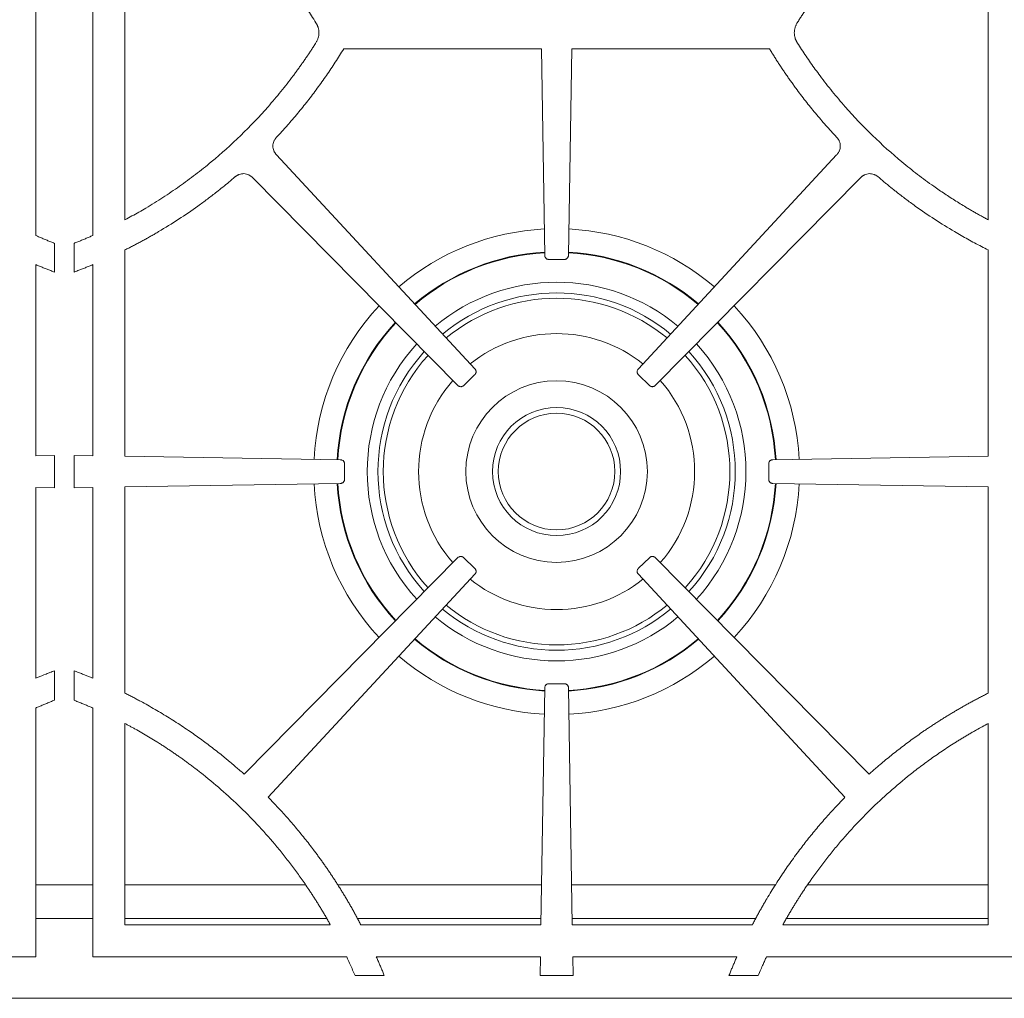
# Model space of a CAD drawing. Units: inches. Extents: x 7 to 213, y 8 to 162.
# Drawn here: x 23 to 35, y 99 to 110 of the extents above; entities that cross this region are included whole.
import ezdxf

# ---------------------------------------------------------------- set-up
doc = ezdxf.new("R2010")
doc.units = ezdxf.units.IN
doc.header["$LTSCALE"] = 20
doc.header["$MEASUREMENT"] = 0

msp = doc.modelspace()

# ---------------------------------------------------------------- linework, layer by layer
at = {"color": 7, "linetype": 'Continuous', "lineweight": 15}
for p, q in [((23.4444318, 107.9136581), (23.4444318, 112.6482764)), ((24.1113046, 112.6482762), (24.1113046, 107.9136578)), ((24.4863046, 112.4655855), (24.4863046, 108.096349)), ((34.5694318, 108.0963488), (34.5694318, 112.4655853)), ((27.0416721, 110.0934671), (29.3506963, 110.0934671)), ((29.3506963, 110.0934671), (29.3890378, 107.6828084)), ((29.6666986, 107.6828084), (29.7050401, 110.0934671)), ((29.7050401, 110.0934671), (32.014059, 110.0934671)), ((28.5728061, 106.3552896), (26.2570897, 108.8546582)), ((32.7986467, 108.8546582), (30.4829304, 106.3552896)), ((25.9781233, 108.5878325), (28.3721566, 106.1633643)), ((30.6835798, 106.1633643), (33.0776131, 108.5878325)), ((23.6644318, 107.4857971), (23.6644318, 107.8212562)), ((23.8913046, 107.8212562), (23.8913046, 107.4857971)), ((24.4863046, 107.7443712), (24.4863046, 105.3347942)), ((34.5694318, 105.3347942), (34.5694318, 107.7443724)), ((23.4444318, 105.3407586), (23.4444318, 107.5728875)), ((24.1113046, 107.5728881), (24.1113046, 105.3407586)), ((29.4396708, 107.6329743), (29.5278682, 107.6329744)), ((29.5278682, 107.6329744), (29.6160657, 107.6329743)), ((28.4431925, 106.1623508), (28.5706629, 106.2842788)), ((30.4850735, 106.2842788), (30.6125439, 106.1623508)), ((23.6644318, 105.3442577), (23.4444318, 105.3407586)), ((23.6644318, 104.9676796), (23.6644318, 105.3442577)), ((23.8913046, 105.3442577), (23.8913046, 104.9676796)), ((24.1113046, 105.3407586), (23.8913046, 105.3442577)), ((27.001027, 105.2947976), (24.4863046, 105.3347942)), ((27.0508609, 105.0677697), (27.050861, 105.2441646)), ((32.0048754, 105.2441646), (32.0048755, 105.0677697)), ((34.5694318, 105.3347942), (32.0547094, 105.2947976)), ((24.4863046, 104.9771425), (27.0010268, 105.0171368)), ((32.0547096, 105.0171368), (34.5694318, 104.9771425)), ((23.4444318, 104.9711785), (23.6644318, 104.9676796)), ((23.4444318, 102.7422635), (23.4444318, 104.9711785)), ((23.8913046, 104.9676796), (24.1113046, 104.9711785)), ((24.1113046, 104.9711785), (24.1113046, 102.7422633)), ((24.4863046, 104.9771425), (24.4863046, 102.5685074)), ((34.5694318, 102.5685079), (34.5694318, 104.9771425)), ((28.3721566, 104.1485701), (25.8777675, 101.622475)), ((28.5706628, 104.0276555), (28.4431925, 104.1495836)), ((30.6125439, 104.1495836), (30.4850736, 104.0276555)), ((33.1779689, 101.622475), (30.6835798, 104.1485701)), ((26.1598528, 101.3523325), (28.5728059, 103.9566447)), ((30.4829305, 103.9566447), (32.8958836, 101.3523325)), ((23.6644318, 102.4861657), (23.6644318, 102.8306074)), ((23.8913046, 102.8306074), (23.8913046, 102.4861657)), ((29.3890378, 102.6291258), (29.3450649, 99.8644036)), ((29.5278682, 102.6789599), (29.4396707, 102.6789598)), ((29.6160657, 102.6789598), (29.5278682, 102.6789599)), ((29.7106715, 99.8644036), (29.6666986, 102.6291258)), ((23.4444318, 99.4894036), (23.4444318, 102.3942107)), ((24.1113046, 102.3942106), (24.1113046, 99.4894036)), ((24.4863046, 102.2135256), (24.4863046, 99.8644036)), ((34.5694318, 99.8644036), (34.5694318, 102.2135256)), ((23.4444318, 100.3313704), (24.1113046, 100.3313704)), ((24.4863046, 100.3313704), (26.5943955, 100.3313704)), ((26.9687872, 100.3313704), (29.352492, 100.3313704)), ((29.7032444, 100.3313704), (32.0890558, 100.3313704)), ((32.4613409, 100.3313704), (34.5694318, 100.3313704)), ((23.4444318, 99.9372171), (24.1113046, 99.9372171)), ((24.4863046, 99.9372171), (26.8402861, 99.9372171)), ((27.2005746, 99.9372171), (29.346223, 99.9372171)), ((29.7095134, 99.9372171), (31.8551628, 99.9372171)), ((32.2154498, 99.9372171), (34.5694318, 99.9372171)), ((24.4863046, 99.8644036), (26.8846903, 99.8644036)), ((27.2410983, 99.8644036), (29.3450649, 99.8644036)), ((29.7106715, 99.8644036), (31.814639, 99.8644036)), ((32.1710454, 99.8644036), (34.5694318, 99.8644036)), ((20.4792424, 99.4894036), (23.4444318, 99.4894036)), ((24.1113046, 99.4894036), (27.0764982, 99.4894036)), ((27.4220718, 99.4894036), (29.3391005, 99.4894036)), ((29.3391005, 99.4894036), (29.3356014, 99.2694036)), ((29.7166359, 99.4894036), (31.6336641, 99.4894036)), ((29.720135, 99.2694036), (29.7166359, 99.4894036)), ((31.9792424, 99.4894036), (34.9444318, 99.4894036)), ((27.1737413, 99.2694036), (27.5150025, 99.2694036)), ((29.3356014, 99.2694036), (29.720135, 99.2694036)), ((31.540734, 99.2694036), (31.8819952, 99.2694036)), ((12.3403682, 99.0044671), (58.2153682, 99.0044671))]:
    msp.add_line(p, q, dxfattribs=at)
for radius in [1.06, 0.74803, 0.6809301]:
    msp.add_circle((29.5278682, 105.1559671), radius, dxfattribs=at)
for centre, radius, start, end in [((29.5278682, 105.1559671), 2.837, 92.90350629, 130.50204166), ((29.5278682, 105.1559671), 2.837, 49.49795833, 87.09649371), ((29.5278682, 105.1559671), 2.5590551, 93.11999595, 130.2505859), ((29.5278682, 105.1559671), 2.5590551, 49.7494141, 86.88000405), ((29.5278682, 105.1559671), 2.0866142, 50.33073388, 129.66926611), ((29.5278682, 105.1559671), 2.0241142, 50.42799211, 129.57200789), ((29.5278682, 105.1559671), 2.837, 136.9518333, 177.09649315), ((29.5278682, 105.1559671), 2.837, 2.90350685, 43.0481667), ((29.5278682, 105.1559671), 2.5590551, 137.20329185, 176.88000343), ((29.5278682, 105.1559671), 2.5590551, 3.11999657, 42.79670815), ((29.5278682, 105.1559671), 1.612, 51.25852207, 128.74147793), ((29.5278682, 105.1559671), 2.0866142, 137.78461807, 222.21536431), ((29.5278682, 105.1559671), 2.0241142, 137.88187737, 222.11810608), ((29.5278682, 105.1559671), 2.0241142, 317.88189392, 42.11812263), ((29.5278682, 105.1559671), 2.0866142, 317.78463569, 42.21538193), ((29.5278682, 105.1559671), 1.612, 138.71241655, 221.28757612), ((29.5278682, 105.1559671), 1.612, 318.71242388, 41.28758345), ((29.5278682, 105.1559671), 2.837, 182.90349849, 223.04813986), ((29.5278682, 105.1559671), 2.5590551, 183.119993, 222.79668409), ((29.5278682, 105.1559671), 2.5590551, 317.20331591, 356.880007), ((29.5278682, 105.1559671), 2.837, 316.95186014, 357.09650151), ((29.5278682, 105.1559671), 1.612, 231.25851474, 270), ((29.5278682, 105.1559671), 1.612, 270, 308.74148526), ((29.5278682, 105.1559671), 2.0866142, 230.33071626, 270), ((29.5278682, 105.1559671), 2.0241142, 230.42797556, 270), ((29.5278682, 105.1559671), 2.0241142, 270, 309.57202444), ((29.5278682, 105.1559671), 2.0866142, 270, 309.66928374), ((29.5278682, 105.1559671), 2.5590551, 229.74939004, 266.88000345), ((29.5278682, 105.1559671), 2.5590551, 273.11999655, 310.25060996), ((29.5278682, 105.1559671), 2.837, 229.49793148, 267.09649317), ((29.5278682, 105.1559671), 2.837, 272.90350683, 310.50206852), ((21.4582953, 96.7498275), 6.5793385, 43.29417602, 44.39004316), ((37.5974444, 96.7498309), 6.5793385, 135.60999742, 136.70586442)]:
    msp.add_arc(centre, radius, start, end, dxfattribs=at)
at = {"color": 8, "linetype": 'Continuous', "lineweight": 15}
for radius, start, end in [(2.5663671, 93.11369971, 130.25789924), (2.5663671, 49.74210075, 86.88630029), (2.2116142, 50.15273179, 129.84726821), (2.5663671, 137.19597842, 176.88629967), (2.5663671, 3.11370033, 42.80402158), (2.2116142, 137.606614, 222.3933664), (2.2116142, 317.6066336, 42.393386), (2.5663671, 183.11369662, 222.80399744), (2.5663671, 317.19600256, 356.88630338), (2.2116142, 230.15271219, 270), (2.2116142, 270, 309.84728781), (2.5663671, 229.74207661, 266.88629969), (2.5663671, 273.11370031, 310.25792339)]:
    msp.add_arc((29.5278682, 105.1559671), radius, start, end, dxfattribs=at)
at = {"color": 7, "linetype": 'Continuous', "lineweight": 15}
for points, knots in [([(24.4863046, 112.4655855), (24.5000346, 112.4582468), (24.5274983, 112.4435674), (24.5684785, 112.4211345), (24.609307, 112.3983955), (24.6499678, 112.3753209), (24.6904653, 112.3519186), (24.7621465, 112.3097413), (24.8641525, 112.2473645), (24.9950418, 112.1625396), (25.1449826, 112.0597012), (25.3123111, 111.9367288), (25.5547271, 111.7434804), (25.8425877, 111.4850163), (26.1089943, 111.2048835), (26.3087247, 110.9685506), (26.4233618, 110.8216148), (26.5064761, 110.7088551), (26.5609232, 110.6325154), (26.6141306, 110.5553254), (26.6662119, 110.4773561), (26.6998915, 110.4246923), (26.7167342, 110.3983558)], [0, 0, 0, 0, 0.0151879, 0.0303798524, 0.0455767985, 0.0607796787, 0.0759894324, 0.0912069978, 0.1419171076, 0.1926206563, 0.2433523564, 0.3192769759, 0.3951477437, 0.5457344579, 0.6962842129, 0.7718755946, 0.8475432974, 0.878043593, 0.9085318697, 0.9390156679, 0.9695025309, 1, 1, 1, 1]), ([(32.3390022, 110.3983558), (32.3473939, 110.4115435), (32.3641755, 110.4379159), (32.3897389, 110.4772188), (32.4155842, 110.5163277), (32.4417397, 110.5552246), (32.4681979, 110.5939144), (32.4949609, 110.6323958), (32.522028, 110.6706691), (32.5493994, 110.7087342), (32.5770752, 110.7465913), (32.6419861, 110.8339336), (32.7470074, 110.9685455), (32.9467325, 111.2048727), (33.2131438, 111.4850115), (33.5009981, 111.7434711), (33.7434203, 111.9367246), (33.931684, 112.075085), (34.1253856, 112.2060809), (34.2844327, 112.3047931), (34.4056624, 112.3754529), (34.4871186, 112.4213479), (34.5419994, 112.4508424), (34.5694318, 112.4655853)], [0, 0, 0, 0, 0.0152494617, 0.0304956106, 0.0457393887, 0.0609817385, 0.0762236028, 0.0914659244, 0.106709646, 0.1219557101, 0.1372050587, 0.1524586333, 0.2281197419, 0.303718472, 0.4542620639, 0.6048564423, 0.6807206043, 0.7566525864, 0.832728081, 0.9087932818, 0.9392182745, 0.9696180065, 1, 1, 1, 1]), ([(26.7167342, 110.3983558), (26.7183156, 110.3957988), (26.7214647, 110.3907067), (26.7258055, 110.3828818), (26.7298353, 110.3749668), (26.7335291, 110.3669459), (26.7368935, 110.3588233), (26.7399264, 110.3505975), (26.7449364, 110.3351629), (26.7501808, 110.3120201), (26.752465, 110.2810114), (26.750193, 110.2500386), (26.744502, 110.2248375), (26.7378721, 110.2052975), (26.7318759, 110.1910302), (26.7249095, 110.1770353), (26.7194722, 110.1680851), (26.7167342, 110.1635784)], [0, 0, 0, 0, 0.0363413294, 0.0723689574, 0.1081344839, 0.1436906498, 0.1790911317, 0.2143903166, 0.2496430601, 0.3752375855, 0.5000964036, 0.6241757868, 0.7493186656, 0.8112279733, 0.8734487792, 0.9362769771, 1, 1, 1, 1]), ([(32.3390022, 110.1635784), (32.337414, 110.1661467), (32.3342515, 110.171261), (32.329894, 110.1791208), (32.3258502, 110.1870713), (32.3221454, 110.1951286), (32.318773, 110.2032883), (32.3157349, 110.211552), (32.3107505, 110.226967), (32.3055468, 110.2500261), (32.3032714, 110.2809824), (32.3055522, 110.3120075), (32.3112838, 110.3372829), (32.3179368, 110.3568232), (32.3239181, 110.3710255), (32.330861, 110.3849575), (32.3362757, 110.3938688), (32.3390022, 110.3983558)], [0, 0, 0, 0, 0.03649966914, 0.07268257568, 0.10860100227, 0.1443083933, 0.17985914496, 0.21530837452, 0.2507116734, 0.37568432528, 0.49993380396, 0.62462234499, 0.75038707353, 0.81203328733, 0.87399091445, 0.93655193516, 1, 1, 1, 1]), ([(26.7167342, 110.1635784), (26.7083425, 110.1503908), (26.6915609, 110.1240183), (26.6659976, 110.0847155), (26.6401523, 110.0456066), (26.6139967, 110.0067097), (26.5875385, 109.9680199), (26.5607755, 109.9295385), (26.5337084, 109.8912652), (26.506337, 109.8532), (26.4786612, 109.8153429), (26.4137503, 109.7280006), (26.308729, 109.5933888), (26.1090039, 109.3570616), (25.8425927, 109.0769228), (25.5547383, 108.8184632), (25.3123161, 108.6252097), (25.1240524, 108.4868492), (24.9303508, 108.3558533), (24.7713037, 108.2571412), (24.650074, 108.1864813), (24.5686178, 108.1405864), (24.513737, 108.1110919), (24.4863046, 108.096349)], [0, 0, 0, 0, 0.0152494617, 0.0304956105, 0.0457393886, 0.0609817384, 0.0762236027, 0.0914659242, 0.1067096458, 0.1219557098, 0.1372050584, 0.152458633, 0.2281197414, 0.3037184713, 0.4542620629, 0.6048564411, 0.6807206028, 0.7566525848, 0.8327280792, 0.9087932799, 0.9392182732, 0.9696180058, 1, 1, 1, 1]), ([(26.2577013, 109.0618205), (26.2685037, 109.0733946), (26.2899779, 109.0964029), (26.3216884, 109.1309885), (26.3527816, 109.1653619), (26.3936306, 109.2112085), (26.4441491, 109.2692295), (26.5239578, 109.3637028), (26.6212775, 109.4842029), (26.7148984, 109.6074557), (26.7874481, 109.7075165), (26.8406431, 109.7832129), (26.8926882, 109.8596419), (26.9435556, 109.9368207), (26.9933514, 110.0146844), (27.0255655, 110.0672049), (27.0416733, 110.0934664)], [0, 0, 0, 0, 0.036590627, 0.0727384252, 0.1084452293, 0.1437129424, 0.2146548587, 0.2862418579, 0.4295319543, 0.5725816114, 0.6439050557, 0.7151728731, 0.7864006532, 0.857604012, 0.9287985817, 1, 1, 1, 1]), ([(32.0140591, 110.0934672), (32.0228179, 110.0791238), (32.0403338, 110.0504398), (32.0670453, 110.0076881), (32.0940732, 109.965144), (32.1214491, 109.9228266), (32.1491645, 109.8807309), (32.1772218, 109.8388582), (32.2056202, 109.7972081), (32.2343601, 109.7557808), (32.2634412, 109.7145763), (32.2928638, 109.6735944), (32.3492019, 109.5964437), (32.4343031, 109.4844067), (32.5317092, 109.3637936), (32.6117422, 109.2690477), (32.6725508, 109.1992354), (32.7345118, 109.1301405), (32.7766626, 109.0848069), (32.7980351, 109.0618205)], [0, 0, 0, 0, 0.038841856, 0.0776761188, 0.1165053255, 0.1553320147, 0.194158725, 0.2329879954, 0.271822364, 0.3106643684, 0.3495165442, 0.3883814254, 0.4272615432, 0.5703044381, 0.7134937504, 0.785516804, 0.856936794, 0.9274598797, 1, 1, 1, 1]), ([(34.5694318, 108.0963488), (34.5557018, 108.1036875), (34.5282382, 108.1183668), (34.4872579, 108.1407998), (34.4464295, 108.1635388), (34.4057686, 108.1866134), (34.3652711, 108.2100157), (34.2935899, 108.252193), (34.1915839, 108.3145698), (34.0606946, 108.3993947), (33.9107538, 108.502233), (33.7434253, 108.6252054), (33.5010094, 108.8184539), (33.2131487, 109.076918), (32.9467421, 109.3570508), (32.7470117, 109.5933837), (32.6323746, 109.7403194), (32.5492604, 109.8530792), (32.4948133, 109.9294188), (32.4416058, 110.0066089), (32.3895245, 110.0845781), (32.3558449, 110.1372419), (32.3390022, 110.1635784)], [0, 0, 0, 0, 0.0151878997, 0.0303798517, 0.0455767975, 0.0607796774, 0.0759894309, 0.0912069959, 0.1419171059, 0.1926206546, 0.2433523548, 0.3192769745, 0.3951477425, 0.545734457, 0.6962842123, 0.7718755941, 0.8475432971, 0.8780435927, 0.9085318695, 0.9390156677, 0.9695025308, 1, 1, 1, 1]), ([(26.2570897, 108.8546582), (26.2551829, 108.8567702), (26.2513989, 108.8609614), (26.2461366, 108.8675256), (26.241242, 108.8742259), (26.2367402, 108.8810853), (26.2326246, 108.8880973), (26.2288974, 108.8952648), (26.2226696, 108.908911), (26.2160211, 108.9298418), (26.2131935, 108.9584763), (26.2162424, 108.9870897), (26.2236601, 109.0098426), (26.2320126, 109.0269613), (26.2393891, 109.0391283), (26.2478937, 109.0508742), (26.2544046, 109.058141), (26.2577013, 109.0618205)], [0, 0, 0, 0, 0.0371563289, 0.0737354891, 0.1098193814, 0.1454933177, 0.180845578, 0.2159668679, 0.2509496899, 0.3767275167, 0.5006240339, 0.6241279397, 0.7498993074, 0.8109295694, 0.8726405794, 0.9355126104, 1, 1, 1, 1]), ([(32.7980351, 109.0618205), (32.7999474, 109.0597264), (32.8037424, 109.0555705), (32.809026, 109.049059), (32.8139455, 109.0424102), (32.8184762, 109.0356009), (32.8226246, 109.0286378), (32.8263885, 109.021518), (32.8326988, 109.0079439), (32.8394896, 108.987101), (32.8425428, 108.9585053), (32.8397196, 108.9298532), (32.8324564, 108.9070019), (32.8242038, 108.8897861), (32.8168837, 108.8775327), (32.8084239, 108.8656966), (32.8019334, 108.8583688), (32.7986467, 108.8546582)], [0, 0, 0, 0, 0.0370311814, 0.0734904641, 0.109458796, 0.1450204777, 0.180262728, 0.215275153, 0.2501491306, 0.375739797, 0.4994243986, 0.6231397708, 0.7490990184, 0.8103191372, 0.8722229581, 0.9352966458, 1, 1, 1, 1]), ([(24.4863046, 107.7443712), (24.501133, 107.7517946), (24.530786, 107.7666396), (24.5750345, 107.7893528), (24.6191052, 107.812388), (24.6629821, 107.8357776), (24.7066697, 107.8595128), (24.7501666, 107.8835961), (24.7934732, 107.9080267), (24.8365895, 107.9328049), (24.9441209, 107.9957461), (25.1136648, 108.1009754), (25.302478, 108.2299738), (25.4500957, 108.3381422), (25.5466583, 108.4121815), (25.6299402, 108.4785447), (25.7007553, 108.5365888), (25.7475624, 108.5763778), (25.7711173, 108.5964009)], [0, 0, 0, 0, 0.0321881174, 0.0643682041, 0.0965423008, 0.1287124495, 0.1608806926, 0.1930490731, 0.2252196339, 0.2573944175, 0.2895754657, 0.4670720924, 0.6445868721, 0.7332941338, 0.822277818, 0.8807554086, 0.9399920153, 1, 1, 1, 1]), ([(25.7711173, 108.5964009), (25.7733024, 108.5982252), (25.7776385, 108.6018454), (25.7844031, 108.6068518), (25.7912886, 108.6114854), (25.7983171, 108.6157204), (25.8054823, 108.6195635), (25.812787, 108.6230126), (25.8266632, 108.6287128), (25.8478347, 108.6345555), (25.8765603, 108.6362875), (25.9050392, 108.6321464), (25.927494, 108.62386), (25.94428, 108.6148539), (25.9561548, 108.6070123), (25.9675644, 108.5980586), (25.974574, 108.5912699), (25.9781233, 108.5878325)], [0, 0, 0, 0, 0.0371660169, 0.0737519745, 0.1098395323, 0.1455137724, 0.1808627615, 0.2159770138, 0.250948866, 0.3767355736, 0.5006221288, 0.6241352038, 0.74989833, 0.8109296658, 0.8726405279, 0.9355122048, 1, 1, 1, 1]), ([(33.0776131, 108.5878325), (33.0796317, 108.5898248), (33.0836377, 108.5937787), (33.0899404, 108.5993113), (33.0963947, 108.604485), (33.1030246, 108.609276), (33.1098233, 108.6136905), (33.1167937, 108.6177265), (33.1301161, 108.6245551), (33.150686, 108.6321415), (33.1791471, 108.6362862), (33.2078902, 108.6345593), (33.2310042, 108.628176), (33.2485251, 108.6205895), (33.2610513, 108.6137454), (33.2732071, 108.6057465), (33.2807827, 108.5995427), (33.2846191, 108.5964009)], [0, 0, 0, 0, 0.03703157969, 0.07349088018, 0.10945902007, 0.14502047925, 0.18026266233, 0.21527536509, 0.25015015596, 0.37573260919, 0.49942629854, 0.62313170947, 0.74909978338, 0.81030330027, 0.87220218486, 0.9352815581, 1, 1, 1, 1]), ([(33.2846191, 108.5964009), (33.2964124, 108.5863355), (33.3199236, 108.5662687), (33.355344, 108.5365781), (33.3907335, 108.5073108), (33.4261109, 108.4784892), (33.4614707, 108.4501063), (33.5210654, 108.4030006), (33.6056303, 108.3381464), (33.7532417, 108.2299877), (33.9420627, 108.1009807), (34.1228721, 107.9887588), (34.2535366, 107.912835), (34.3315544, 107.8689804), (34.4102058, 107.8262708), (34.4894392, 107.7846018), (34.5427636, 107.7577838), (34.5694315, 107.7443719)], [0, 0, 0, 0, 0.0300955708, 0.0599991161, 0.0897121365, 0.1192361618, 0.1485727512, 0.1777234939, 0.2666862477, 0.3554145988, 0.5329086376, 0.7104263226, 0.7683383653, 0.8262398375, 0.8841426574, 0.9420587419, 1, 1, 1, 1]), ([(23.6644318, 107.8212562), (23.649663, 107.8271481), (23.6201226, 107.8389332), (23.5759906, 107.8570687), (23.5319891, 107.875549), (23.4881168, 107.8943749), (23.4589945, 107.9072276), (23.4444305, 107.9136552)], [0, 0, 0, 0, 0.1998962262, 0.3998310519, 0.59981777, 0.7998696629, 1, 1, 1, 1]), ([(24.111306, 107.9136547), (24.0967425, 107.9072274), (24.067621, 107.8943751), (24.0237495, 107.8755497), (23.979748, 107.8570695), (23.9356152, 107.8389337), (23.906074, 107.8271483), (23.8913046, 107.8212562)], [0, 0, 0, 0, 0.2001228431, 0.4001709898, 0.6001577091, 0.8000962822, 1, 1, 1, 1]), ([(29.3890378, 107.6828084), (29.3891044, 107.6810921), (29.3892359, 107.6777038), (29.3899664, 107.6727181), (29.3910918, 107.6679056), (29.3931835, 107.661655), (29.3969182, 107.654265), (29.403207, 107.6465862), (29.4109951, 107.6404015), (29.4199151, 107.6360896), (29.4296147, 107.6334257), (29.436272, 107.6331269), (29.4396708, 107.6329743)], [0, 0, 0, 0, 0.0648166684, 0.1279639017, 0.1899243494, 0.2512087074, 0.376575335, 0.5001188933, 0.6231563644, 0.7490294928, 0.8718715722, 1, 1, 1, 1]), ([(29.6160657, 107.6329743), (29.6177828, 107.6330136), (29.6211727, 107.6330912), (29.6261695, 107.6337424), (29.6309992, 107.6347911), (29.6372823, 107.6367831), (29.6447308, 107.6403998), (29.6525086, 107.6465657), (29.6588164, 107.6542545), (29.6632695, 107.6631048), (29.6660874, 107.6727608), (29.666492, 107.6794125), (29.6666986, 107.6828084)], [0, 0, 0, 0, 0.0648166684, 0.1279639017, 0.1899243494, 0.2512087074, 0.376575335, 0.5001188933, 0.6231563644, 0.7490294928, 0.8718715722, 1, 1, 1, 1]), ([(23.4444318, 107.5728875), (23.4589982, 107.5668367), (23.4881311, 107.5547352), (23.5320037, 107.5370019), (23.5760047, 107.5195834), (23.6201355, 107.5024793), (23.6496655, 107.4913581), (23.6644318, 107.4857971)], [0, 0, 0, 0, 0.1999759857, 0.3999524758, 0.5999409743, 0.7999529831, 1, 1, 1, 1]), ([(23.8913046, 107.4857971), (23.9060704, 107.4913579), (23.9355995, 107.5024788), (23.9797293, 107.5195826), (24.0237304, 107.5370013), (24.0676039, 107.5547351), (24.0967376, 107.5668371), (24.1113046, 107.5728881)], [0, 0, 0, 0, 0.2000389099, 0.4000468629, 0.6000353595, 0.8000159035, 1, 1, 1, 1]), ([(28.5706629, 106.2842788), (28.5718766, 106.2854941), (28.5742728, 106.2878934), (28.5774335, 106.2918178), (28.5801988, 106.2959141), (28.5833623, 106.3016966), (28.5862449, 106.3094587), (28.5876035, 106.3192906), (28.5868471, 106.3292069), (28.5839476, 106.3386807), (28.5793095, 106.3476063), (28.5750041, 106.3526928), (28.5728061, 106.3552896)], [0, 0, 0, 0, 0.0648166684, 0.1279639017, 0.1899243494, 0.2512087074, 0.376575335, 0.5001188933, 0.6231563644, 0.7490294928, 0.8718715722, 1, 1, 1, 1]), ([(30.4829304, 106.3552896), (30.4817922, 106.3540033), (30.4795451, 106.3514639), (30.4766268, 106.347356), (30.4741135, 106.3431004), (30.4713045, 106.3371376), (30.4688952, 106.3292158), (30.468132, 106.3193198), (30.469485, 106.3094672), (30.4729506, 106.3001856), (30.4781185, 106.2915559), (30.4827228, 106.2867383), (30.4850735, 106.2842788)], [0, 0, 0, 0, 0.0648166684, 0.1279639017, 0.1899243494, 0.2512087074, 0.376575335, 0.5001188933, 0.6231563644, 0.7490294928, 0.8718715722, 1, 1, 1, 1]), ([(28.3721566, 106.1633643), (28.3733911, 106.1621701), (28.3758281, 106.1598125), (28.3798023, 106.1567145), (28.3839421, 106.1540147), (28.3897742, 106.1509436), (28.3975812, 106.1481848), (28.4074334, 106.1469827), (28.4173365, 106.1478967), (28.4267629, 106.1509465), (28.4356136, 106.1557259), (28.440631, 106.1601117), (28.4431925, 106.1623508)], [0, 0, 0, 0, 0.0648166684, 0.1279639017, 0.1899243494, 0.2512087074, 0.376575335, 0.5001188933, 0.6231563644, 0.7490294928, 0.8718715722, 1, 1, 1, 1]), ([(30.6125439, 106.1623508), (30.6138119, 106.1611922), (30.6163153, 106.1589051), (30.6203762, 106.1559218), (30.6245913, 106.1533412), (30.6305087, 106.1504377), (30.6383912, 106.1479028), (30.6482737, 106.1469823), (30.6581466, 106.1481784), (30.6674822, 106.151496), (30.676193, 106.156526), (30.6810832, 106.1610531), (30.6835798, 106.1633643)], [0, 0, 0, 0, 0.0648166684, 0.1279639017, 0.1899243494, 0.2512087074, 0.376575335, 0.5001188933, 0.6231563644, 0.7490294928, 0.8718715722, 1, 1, 1, 1]), ([(27.050861, 105.2441646), (27.0508217, 105.2458817), (27.0507441, 105.2492717), (27.0500929, 105.2542684), (27.0490442, 105.2590982), (27.0470522, 105.2653813), (27.0434355, 105.2728297), (27.0372696, 105.2806075), (27.0295809, 105.2869153), (27.0207305, 105.2913685), (27.0110746, 105.2941864), (27.0044229, 105.294591), (27.001027, 105.2947976)], [0, 0, 0, 0, 0.0648166684, 0.1279639017, 0.1899243494, 0.2512087074, 0.376575335, 0.5001188933, 0.6231563644, 0.7490294928, 0.8718715722, 1, 1, 1, 1]), ([(32.0547094, 105.2947976), (32.0529932, 105.294731), (32.0496049, 105.2945995), (32.0446191, 105.2938689), (32.0398066, 105.2927436), (32.033556, 105.2906519), (32.026166, 105.2869172), (32.0184873, 105.2806284), (32.0123026, 105.2728403), (32.0079907, 105.2639202), (32.0053267, 105.2542207), (32.005028, 105.2475634), (32.0048754, 105.2441646)], [0, 0, 0, 0, 0.0648166684, 0.1279639017, 0.1899243494, 0.2512087074, 0.376575335, 0.5001188933, 0.6231563644, 0.7490294928, 0.8718715722, 1, 1, 1, 1]), ([(27.0010268, 105.0171368), (27.0027431, 105.0172034), (27.0061314, 105.0173349), (27.0111172, 105.0180655), (27.0159297, 105.0191908), (27.0221802, 105.0212825), (27.0295703, 105.0250172), (27.037249, 105.031306), (27.0434337, 105.0390941), (27.0477456, 105.0480141), (27.0504096, 105.0577137), (27.0507084, 105.064371), (27.0508609, 105.0677697)], [0, 0, 0, 0, 0.0648166684, 0.1279639017, 0.1899243494, 0.2512087074, 0.376575335, 0.5001188933, 0.6231563644, 0.7490294928, 0.8718715722, 1, 1, 1, 1]), ([(32.0048755, 105.0677697), (32.0049148, 105.0660526), (32.0049924, 105.0626627), (32.0056436, 105.0576659), (32.0066923, 105.0528362), (32.0086843, 105.0465531), (32.012301, 105.0391046), (32.0184669, 105.0313268), (32.0261556, 105.0250191), (32.035006, 105.0205659), (32.044662, 105.017748), (32.0513137, 105.0173434), (32.0547096, 105.0171368)], [0, 0, 0, 0, 0.0648166684, 0.1279639017, 0.1899243494, 0.2512087074, 0.376575335, 0.5001188933, 0.6231563644, 0.7490294928, 0.8718715722, 1, 1, 1, 1]), ([(28.4431925, 104.1495836), (28.4419245, 104.1507421), (28.4394211, 104.1530293), (28.4353602, 104.1560126), (28.4311451, 104.1585932), (28.4252278, 104.1614967), (28.4173452, 104.1640317), (28.4074627, 104.1649521), (28.3975898, 104.163756), (28.3882542, 104.1604385), (28.3795434, 104.1554084), (28.3746532, 104.1508813), (28.3721566, 104.1485701)], [0, 0, 0, 0, 0.0648166684, 0.1279639017, 0.1899243494, 0.2512087074, 0.376575335, 0.5001188933, 0.6231563644, 0.7490294928, 0.8718715722, 1, 1, 1, 1]), ([(30.6835798, 104.1485701), (30.6823454, 104.1497643), (30.6799083, 104.152122), (30.6759341, 104.1552199), (30.6717943, 104.1579197), (30.6659622, 104.1609908), (30.6581552, 104.1637497), (30.6483029, 104.1649517), (30.6383999, 104.1640377), (30.6289735, 104.1609879), (30.6201228, 104.1562084), (30.6151054, 104.1518227), (30.6125439, 104.1495836)], [0, 0, 0, 0, 0.0648166684, 0.1279639017, 0.1899243494, 0.2512087074, 0.376575335, 0.5001188933, 0.6231563644, 0.7490294928, 0.8718715722, 1, 1, 1, 1]), ([(28.5728059, 103.9566447), (28.5739441, 103.957931), (28.5761911, 103.9604704), (28.5791095, 103.9645783), (28.5816227, 103.9688339), (28.5844317, 103.9747966), (28.586841, 103.9827185), (28.5876042, 103.9926144), (28.5862512, 104.002467), (28.5827857, 104.0117487), (28.5776178, 104.0203784), (28.5730135, 104.025196), (28.5706628, 104.0276555)], [0, 0, 0, 0, 0.0648166684, 0.1279639017, 0.1899243494, 0.2512087074, 0.376575335, 0.5001188933, 0.6231563644, 0.7490294928, 0.8718715722, 1, 1, 1, 1]), ([(30.4850736, 104.0276555), (30.4838599, 104.0264402), (30.4814638, 104.0240409), (30.4783031, 104.0201165), (30.4755377, 104.0160202), (30.4723743, 104.0102377), (30.4694916, 104.0024755), (30.4681331, 103.9926436), (30.4688895, 103.9827273), (30.471789, 103.9732536), (30.4764271, 103.964328), (30.4807325, 103.9592415), (30.4829305, 103.9566447)], [0, 0, 0, 0, 0.0648166684, 0.1279639017, 0.1899243494, 0.2512087074, 0.376575335, 0.5001188933, 0.6231563644, 0.7490294928, 0.8718715722, 1, 1, 1, 1]), ([(23.6644318, 102.8306074), (23.6465504, 102.8236359), (23.6133016, 102.8106729), (23.5469293, 102.7844384), (23.4914587, 102.7619965), (23.4514934, 102.7452266), (23.4444318, 102.7422635)], [0, 0, 0, 0, 0.2428566094, 0.4515691748, 0.9030946141, 1, 1, 1, 1]), ([(24.1113046, 102.7422632), (24.1042429, 102.7452265), (24.0642779, 102.7619968), (24.0088153, 102.784435), (23.9424431, 102.8106698), (23.9091943, 102.8236327), (23.8913046, 102.8306074)], [0, 0, 0, 0, 0.0969056815, 0.5484309722, 0.7570307054, 1, 1, 1, 1]), ([(29.4396707, 102.6789598), (29.4379536, 102.6789206), (29.4345636, 102.678843), (29.4295669, 102.6781918), (29.4247371, 102.6771431), (29.418454, 102.675151), (29.4110056, 102.6715344), (29.4032278, 102.6653685), (29.39692, 102.6576797), (29.3924668, 102.6488294), (29.389649, 102.6391734), (29.3892443, 102.6325217), (29.3890378, 102.6291258)], [0, 0, 0, 0, 0.0648166638, 0.1279638948, 0.1899243422, 0.2512087014, 0.3765753295, 0.5001188932, 0.6231563693, 0.7490294986, 0.8718715788, 1, 1, 1, 1]), ([(29.6666986, 102.6291258), (29.6666321, 102.6308421), (29.6665006, 102.6342304), (29.66577, 102.6392161), (29.6646446, 102.6440286), (29.6625529, 102.6502792), (29.6588182, 102.6576692), (29.6525294, 102.665348), (29.6447414, 102.6715327), (29.6358213, 102.6758445), (29.6261218, 102.6785085), (29.6194645, 102.6788073), (29.6160657, 102.6789598)], [0, 0, 0, 0, 0.0648166638, 0.1279638948, 0.1899243422, 0.2512087014, 0.3765753295, 0.5001188932, 0.6231563693, 0.7490294986, 0.8718715788, 1, 1, 1, 1]), ([(23.4444318, 102.3942102), (23.4584574, 102.400333), (23.4867799, 102.4126969), (23.5298423, 102.4310247), (23.5738438, 102.4494144), (23.618788, 102.4678609), (23.6491249, 102.4800271), (23.6644318, 102.4861657)], [0, 0, 0, 0, 0.1925360541, 0.3887944934, 0.5887851726, 0.7925174051, 1, 1, 1, 1]), ([(23.8913046, 102.4861657), (23.9066097, 102.4800279), (23.936944, 102.4678627), (23.9818854, 102.4494173), (24.0258869, 102.4310275), (24.0689519, 102.4126986), (24.097277, 102.4003336), (24.1113044, 102.3942101)], [0, 0, 0, 0, 0.2074585735, 0.4111787963, 0.6111694775, 0.8074399284, 1, 1, 1, 1]), ([(24.6688243, 102.4730521), (24.6535279, 102.4812951), (24.6230595, 102.4977141), (24.5773175, 102.5218212), (24.5317986, 102.5454467), (24.5014278, 102.5608414), (24.4863046, 102.5685072)], [0, 0, 0, 0, 0.2530714338, 0.5040863503, 0.7530580094, 1, 1, 1, 1]), ([(25.7830605, 101.7053379), (25.7719644, 101.7148589), (25.750024, 101.7336848), (25.7172747, 101.7613462), (25.6851216, 101.7881716), (25.642204, 101.823474), (25.5875925, 101.8674202), (25.4985806, 101.9370856), (25.3854437, 102.0220428), (25.2669321, 102.1061), (25.1667716, 102.173978), (25.0857755, 102.2270565), (25.0039865, 102.2788557), (24.9214094, 102.3293844), (24.8380269, 102.3786104), (24.7539036, 102.4266538), (24.6971906, 102.4575824), (24.6688243, 102.4730521)], [0, 0, 0, 0, 0.0323532117, 0.0639719257, 0.0948574166, 0.1250110519, 0.186939246, 0.2499635955, 0.375123294, 0.4999739449, 0.5714297161, 0.642849011, 0.7142490134, 0.785646921, 0.857059933, 0.9285052376, 1, 1, 1, 1]), ([(34.3869121, 102.4730521), (34.3727106, 102.4653483), (34.3443132, 102.4499437), (34.3019527, 102.4264239), (34.2597765, 102.402608), (34.217801, 102.3784661), (34.1760217, 102.3540062), (34.1344397, 102.3292262), (34.0930549, 102.3041267), (34.0518672, 102.2787074), (34.0108767, 102.2529685), (33.9700833, 102.2269099), (33.9294871, 102.2005316), (33.889088, 102.1738337), (33.8488861, 102.1468159), (33.775648, 102.0967695), (33.6703037, 102.0220511), (33.5571792, 101.9371017), (33.4681534, 101.867431), (33.4026813, 101.8147298), (33.3375873, 101.7608522), (33.2946526, 101.724133), (33.2726759, 101.7053379)], [0, 0, 0, 0, 0.0357506355, 0.0714874037, 0.1072124473, 0.1429279111, 0.1786359414, 0.2143386862, 0.250038294, 0.2857369143, 0.3214366965, 0.3571397899, 0.3928483433, 0.4285645042, 0.4642904191, 0.5000282326, 0.6248475315, 0.7500378228, 0.8130304054, 0.8749899869, 0.9360121169, 1, 1, 1, 1]), ([(34.5694318, 102.5685079), (34.5543096, 102.5608426), (34.5239402, 102.5454485), (34.4784224, 102.5218233), (34.4326795, 102.4977155), (34.4022096, 102.4812957), (34.3869121, 102.4730521)], [0, 0, 0, 0, 0.2469244289, 0.4958902361, 0.7469110079, 1, 1, 1, 1]), ([(24.4863047, 102.2135257), (24.4979219, 102.2073864), (24.5211564, 102.195108), (24.5558517, 102.1763959), (24.5904311, 102.1574676), (24.6393482, 102.1302636), (24.702681, 102.0940874), (24.7804606, 102.0481783), (24.8320845, 102.0163964), (24.8580744, 102.0003959)], [0, 0, 0, 0, 0.091967136, 0.1839336418, 0.2759036147, 0.367881151, 0.5756955185, 0.7863859742, 1, 1, 1, 1]), ([(34.1976621, 102.0003959), (34.2106834, 102.0084494), (34.2366374, 102.0245014), (34.2756558, 102.0481387), (34.3145689, 102.0713475), (34.3533927, 102.0941017), (34.3921213, 102.1164113), (34.4408439, 102.1439636), (34.499795, 102.1765542), (34.5462186, 102.2012014), (34.5694318, 102.2135256)], [0, 0, 0, 0, 0.1071615003, 0.2135920615, 0.3192974367, 0.4242834981, 0.5285562394, 0.6321217782, 0.8160505238, 1, 1, 1, 1]), ([(24.8580744, 102.0003959), (24.8715944, 101.9918613), (24.8986305, 101.9747945), (24.9389168, 101.9487853), (24.9789981, 101.9224822), (25.0188557, 101.8958555), (25.0584946, 101.8689132), (25.0979135, 101.8416531), (25.1371127, 101.8140758), (25.1760921, 101.7861812), (25.2148518, 101.7579694), (25.2533917, 101.7294402), (25.2917119, 101.7005937), (25.3298123, 101.6714298), (25.4371848, 101.5878666), (25.6097393, 101.4450133), (25.839058, 101.2337863), (26.0567979, 101.0108368), (26.228244, 100.8156483), (26.3592145, 100.6541821), (26.4384553, 100.5510939), (26.5002403, 100.467357), (26.5454401, 100.4043793), (26.5901895, 100.3403052), (26.6193479, 100.2971311), (26.6342787, 100.2750234)], [0, 0, 0, 0, 0.0192286039, 0.0384514978, 0.0576699257, 0.0768851324, 0.0960983633, 0.1153108642, 0.1345238812, 0.1537386599, 0.172956446, 0.1921784844, 0.2114060191, 0.2306402933, 0.2498825486, 0.3750368985, 0.4999092441, 0.6246733069, 0.749656976, 0.8121943403, 0.8746900475, 0.9060114666, 0.9373445232, 0.967916658, 1, 1, 1, 1]), ([(32.4214577, 100.2750234), (32.431473, 100.289885), (32.4511929, 100.3191474), (32.480741, 100.3620562), (32.5153045, 100.411373), (32.5554941, 100.4673495), (32.617271, 100.5510831), (32.6965179, 100.6541762), (32.8274829, 100.8156375), (32.9989337, 101.0108315), (33.216668, 101.2337761), (33.4459921, 101.4450093), (33.6291088, 101.5966057), (33.7584575, 101.6965608), (33.8297426, 101.7499677), (33.901788, 101.8022791), (33.9745894, 101.8535027), (34.0481639, 101.9036111), (34.1224472, 101.9527066), (34.1725865, 101.984497), (34.1976621, 102.0003959)], [0, 0, 0, 0, 0.0215531304, 0.0424379078, 0.0626557931, 0.0939800166, 0.125310357, 0.187797491, 0.2503436044, 0.3753188146, 0.5000916875, 0.6249555783, 0.7501187349, 0.7858456646, 0.8215494377, 0.8572380199, 0.8929193872, 0.9286015205, 0.9642923999, 1, 1, 1, 1]), ([(27.0722404, 100.1678094), (27.0638389, 100.1818621), (27.0470402, 100.2099601), (27.0214314, 100.2518458), (26.9955311, 100.2935247), (26.9693092, 100.3349792), (26.9427737, 100.376214), (26.9159225, 100.4172277), (26.8887562, 100.4580208), (26.8612746, 100.4985931), (26.8334777, 100.5389447), (26.8053656, 100.5790755), (26.7769382, 100.6189856), (26.7481956, 100.658675), (26.7191376, 100.6981436), (26.6653267, 100.7700453), (26.5851597, 100.873311), (26.4942825, 100.9839587), (26.4198488, 101.0709247), (26.363454, 101.134965), (26.3059801, 101.198486), (26.2669033, 101.2402952), (26.2470172, 101.2615719)], [0, 0, 0, 0, 0.0357768011, 0.0715349897, 0.1072767545, 0.143004287, 0.1787197818, 0.2144254351, 0.2501234455, 0.2858160125, 0.3215053371, 0.3571936205, 0.3928830643, 0.4285758698, 0.4642742377, 0.4999803677, 0.6248199227, 0.7499032019, 0.8128201142, 0.874949677, 0.9363620214, 1, 1, 1, 1]), ([(32.8087193, 101.2615718), (32.7986748, 101.2508614), (32.7787579, 101.229624), (32.74939, 101.1978099), (32.7207229, 101.1663743), (32.682918, 101.1243447), (32.6358992, 101.0709332), (32.5614709, 100.9839816), (32.4705858, 100.8733215), (32.380402, 100.7571534), (32.3073948, 100.6588027), (32.2502225, 100.579202), (32.1943116, 100.4987143), (32.1396535, 100.4173444), (32.08628, 100.3350735), (32.0340716, 100.2519726), (32.0003599, 100.1958727), (31.9834961, 100.1678093)], [0, 0, 0, 0, 0.0320857962, 0.0636220877, 0.094610161, 0.1250513725, 0.187150157, 0.2500982384, 0.375151034, 0.5000218535, 0.5714184507, 0.6427953158, 0.7141700648, 0.7855603152, 0.8569836731, 0.9284577199, 1, 1, 1, 1]), ([(26.6342787, 100.2750234), (26.6430412, 100.2618081), (26.6605867, 100.2353467), (26.6865263, 100.1953377), (26.7122274, 100.1550394), (26.7376604, 100.1144322), (26.7628333, 100.0735214), (26.7877435, 100.0323052), (26.8123937, 99.9907852), (26.8367757, 99.948957), (26.8609194, 99.906837), (26.8767595, 99.8785612), (26.8846906, 99.8644036)], [0, 0, 0, 0, 0.0988796156, 0.1979911465, 0.2973410729, 0.3969358283, 0.4967817992, 0.5968853237, 0.6972526911, 0.7978901416, 0.8988038648, 1, 1, 1, 1]), ([(27.2410983, 99.8644036), (27.2334097, 99.8790453), (27.2180335, 99.9083271), (27.1945493, 99.9520251), (27.1707597, 99.9955539), (27.1466364, 100.0388989), (27.1221797, 100.0820597), (27.0974168, 100.1250525), (27.080633, 100.1535563), (27.0722404, 100.1678094)], [0, 0, 0, 0, 0.1428655426, 0.2857146355, 0.4285554682, 0.5713962311, 0.714245115, 0.8571103091, 1, 1, 1, 1]), ([(31.9834961, 100.1678093), (31.9751043, 100.1535577), (31.9583221, 100.1250564), (31.933561, 100.0820665), (31.9091053, 100.0389072), (31.8849821, 99.9955622), (31.8611918, 99.9520319), (31.8377062, 99.9083309), (31.8223286, 99.8790467), (31.8146392, 99.8644035)], [0, 0, 0, 0, 0.1428750477, 0.2857304788, 0.4285744811, 0.5714152445, 0.7142609594, 0.8571198155, 1, 1, 1, 1]), ([(32.1710452, 99.8644037), (32.1789756, 99.8785602), (32.1948145, 99.906834), (32.2189565, 99.9489513), (32.2433374, 99.9907776), (32.2679869, 100.0322964), (32.2928969, 100.0735122), (32.3180701, 100.1144235), (32.3435039, 100.1550318), (32.3692062, 100.195332), (32.3951477, 100.2353436), (32.4126945, 100.261807), (32.4214577, 100.2750234)], [0, 0, 0, 0, 0.1011877642, 0.20209497328, 0.30272776824, 0.40309234046, 0.50319493109, 0.60304183039, 0.70263937709, 0.80199395762, 0.9011120054, 1, 1, 1, 1]), ([(27.0764982, 99.4894036), (27.0801542, 99.4814555), (27.0937601, 99.4518757), (27.1168046, 99.4004307), (27.1454688, 99.3350025), (27.164317, 99.2912701), (27.1737413, 99.2694036)], [0, 0, 0, 0, 0.1091125404, 0.4060729622, 0.7030313257, 1, 1, 1, 1]), ([(27.5150025, 99.2694036), (27.5090424, 99.2841722), (27.4971233, 99.3137069), (27.4788388, 99.3578403), (27.4602522, 99.4018413), (27.4413632, 99.4457109), (27.4285023, 99.4748394), (27.4220718, 99.4894036)], [0, 0, 0, 0, 0.20004314789, 0.40005410671, 0.60004349004, 0.80002191488, 1, 1, 1, 1]), ([(31.6336639, 99.4894037), (31.6272339, 99.4748404), (31.6143737, 99.4457134), (31.5954855, 99.4018451), (31.5768991, 99.3578441), (31.5586141, 99.3137092), (31.5466944, 99.2841731), (31.540734, 99.2694036)], [0, 0, 0, 0, 0.1999649228, 0.39993676806, 0.5999261535, 0.799943694, 1, 1, 1, 1]), ([(31.8819952, 99.2694036), (31.8924683, 99.293683), (31.9113341, 99.3374191), (31.9371844, 99.3964025), (31.9590957, 99.445472), (31.9726639, 99.4750584), (31.9792425, 99.4894036)], [0, 0, 0, 0, 0.32978, 0.5940526742, 0.8031741451, 1, 1, 1, 1])]:
    msp.add_open_spline(points, degree=3, knots=knots, dxfattribs=at)
for points in [[(25.8777675, 101.622475), (25.8455028, 101.6511356), (25.8139338, 101.6787566), (25.7830605, 101.7053379)], [(33.2726759, 101.7053379), (33.2418026, 101.6787566), (33.2102336, 101.6511356), (33.1779689, 101.622475)]]:
    msp.add_open_spline(points, degree=3, dxfattribs=at)

doc.saveas('drawing.dxf')
